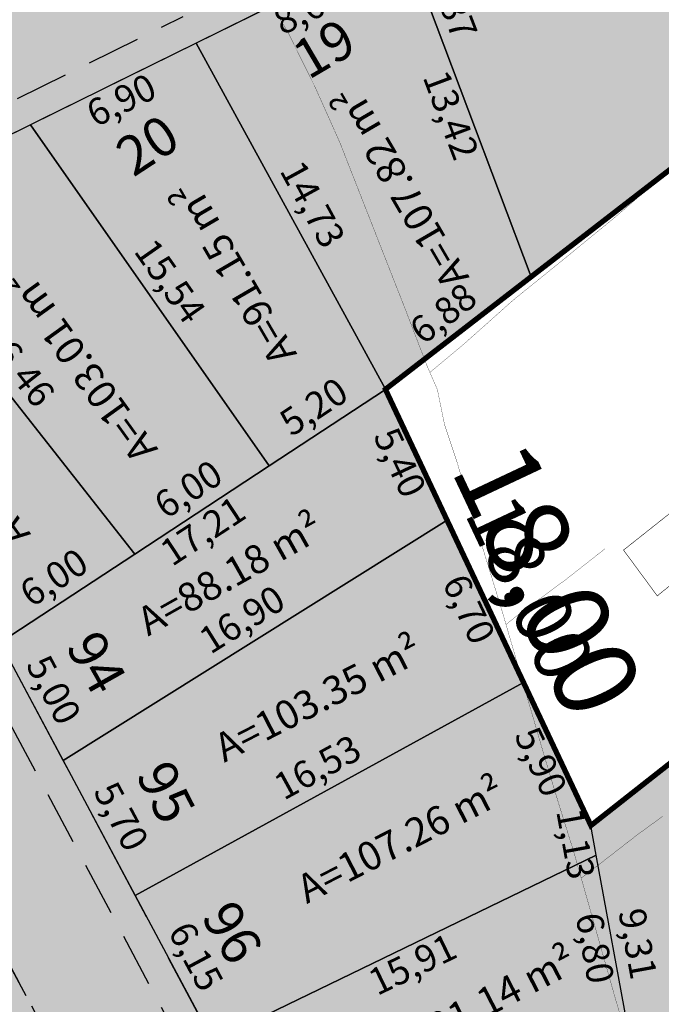
# Model space of a CAD drawing. Units: millimetres. Extents: x 187951 to 191499, y 1665970 to 1669061.
# Drawn here: x 189313 to 189337, y 1667568 to 1667604 of the extents above; entities that cross this region are included whole.
import ezdxf
from ezdxf.enums import TextEntityAlignment as Align

# ---------------------------------------------------------------- set-up
doc = ezdxf.new("R2010")
doc.units = ezdxf.units.MM
doc.linetypes.add('ACAD_ISO10W100', pattern=[18, 12, -3, 0, -3])
doc.linetypes.add('DASHED', pattern=[0.75, 0.5, -0.25])
for name, color, linetype in [('U-bloco_matrícula', 7, 'Continuous'), ('U-bloco_projeto', 7, 'Continuous'), ('U-bloco_quadras', 7, 'Continuous'), ('U-Cota matrícula', 40, 'Continuous'), ('U-Cotas', 40, 'Continuous'), ('U-Diretriz', 40, 'DASHED'), ('U-Hachura', 254, 'Continuous'), ('U-Lotes', 1, 'Continuous'), ('U-Matrícula', 30, 'ACAD_ISO10W100'), ('U-MeioFio', 1, 'DASHED'), ('U-Nºlotes', 21, 'Continuous'), ('U-planimetria', 7, 'Continuous'), ('U-ruasExistentes', 253, 'Continuous'), ('U-áreas lotes', 3, 'Continuous'), ('V-LOTE', 1, 'Continuous'), ('V-PREDIO', 7, 'Continuous')]:
    doc.layers.add(name, color=color, linetype=linetype)
doc.styles.add('Arial', font='arial.ttf')
doc.styles.add('arial black', font='txt', dxfattribs={"height": 1})
doc.styles.add('cotas', font='arial.ttf')
doc.dimstyles.new('cotas', dxfattribs={"dimscale": 0, "dimtxt": 0.7, "dimasz": 0, "dimexe": 1.25, "dimexo": 0.625, "dimgap": 0.2, "dimtad": 1, "dimzin": 4, "dimtxsty": 'cotas', "dimblk": 'ARCHTICK', "dimcen": 2.5, "dimse1": 1, "dimse2": 1, "dimsd1": 1, "dimsd2": 1, "dimclrt": 256, "dimaunit": 1, "dimadec": 5, "dimazin": 1, "dimtfac": 1, "dimtmove": 0, "dimatfit": 3, "dimldrblk": 'OPEN30', "dimfxl": 1, "dimarcsym": 0})

# ---------------------------------------------------------------- blocks, each defined once
blk = doc.blocks.new('*D1065')
at = {"layer": 'U-Cota matrícula', "ltscale": 0.6, "insert": (189332.14, 1667583.122), "char_height": 2.1, "attachment_point": 5, "rotation": 295.2207, "style": 'cotas'}
blk.add_mtext('18,00', dxfattribs=at)
blk = doc.blocks.new('_ARCHTICK')
at = {"color": 0, "linetype": 'ByBlock', "const_width": 0.15}
blk.add_lwpolyline([(-0.5, -0.5), (0.5, 0.5)], dxfattribs=at)
blk = doc.blocks.new('_Open30')
at = {"color": 0, "lineweight": -2}
for p, q in [((-1, 0), (0, 0)), ((0, 0), (-1, 0)), ((0, 0), (-1, 0))]:
    blk.add_line(p, q, dxfattribs=at)
blk = doc.blocks.new('*D853')
at = {"layer": 'U-Cotas', "ltscale": 0.6, "insert": (189329.248, 1667605.336), "char_height": 1, "attachment_point": 5, "rotation": 291.0142, "style": 'cotas'}
blk.add_mtext('21,87', dxfattribs=at)
blk = doc.blocks.new('*D856')
at = {"layer": 'U-Cotas', "ltscale": 0.6, "insert": (189329.214, 1667593.377), "char_height": 1, "attachment_point": 5, "rotation": 37.6848, "style": 'cotas'}
blk.add_mtext('6,88', dxfattribs=at)
blk = doc.blocks.new('*D857')
at = {"layer": 'U-Cotas', "ltscale": 0.6, "insert": (189324.374, 1667589.886), "char_height": 1, "attachment_point": 5, "rotation": 33.3184, "style": 'cotas'}
blk.add_mtext('5,20', dxfattribs=at)
blk = doc.blocks.new('*D858')
at = {"layer": 'U-Cotas', "ltscale": 0.6, "insert": (189319.693, 1667586.809), "char_height": 1, "attachment_point": 5, "rotation": 33.3184, "style": 'cotas'}
blk.add_mtext('6,00', dxfattribs=at)
blk = doc.blocks.new('*D859')
at = {"layer": 'U-Cotas', "ltscale": 0.6, "insert": (189314.676, 1667583.51), "char_height": 1, "attachment_point": 5, "rotation": 33.3184, "style": 'cotas'}
blk.add_mtext('6,00', dxfattribs=at)
blk = doc.blocks.new('*D870')
at = {"layer": 'U-Cotas', "ltscale": 0.6, "insert": (189324.163, 1667604.765), "char_height": 1, "attachment_point": 5, "rotation": 26.2295, "style": 'cotas'}
blk.add_mtext('8,67', dxfattribs=at)
blk = doc.blocks.new('*D871')
at = {"layer": 'U-Cotas', "ltscale": 0.6, "insert": (189317.18, 1667601.324), "char_height": 1, "attachment_point": 5, "rotation": 26.2295, "style": 'cotas'}
blk.add_mtext('6,90', dxfattribs=at)
blk = doc.blocks.new('*D266')
at = {"layer": 'U-Cotas', "ltscale": 0.6, "insert": (189329.31, 1667600.839), "char_height": 1, "attachment_point": 5, "rotation": 290.6169, "style": 'cotas'}
blk.add_mtext('13,42', dxfattribs=at)
blk = doc.blocks.new('*D267')
at = {"layer": 'U-Cotas', "ltscale": 0.6, "insert": (189324.156, 1667597.49), "char_height": 1, "attachment_point": 5, "rotation": 298.6672, "style": 'cotas'}
blk.add_mtext('14,73', dxfattribs=at)
blk = doc.blocks.new('*D268')
at = {"layer": 'U-Cotas', "ltscale": 0.6, "insert": (189318.843, 1667594.612), "char_height": 1, "attachment_point": 5, "rotation": 304.9951, "style": 'cotas'}
blk.add_mtext('15,54', dxfattribs=at)
blk = doc.blocks.new('*D269')
at = {"layer": 'U-Cotas', "ltscale": 0.6, "insert": (189313.166, 1667591.451), "char_height": 1, "attachment_point": 5, "rotation": 308.2008, "style": 'cotas'}
blk.add_mtext('16,46', dxfattribs=at)
blk = doc.blocks.new('*D366')
at = {"layer": 'U-Cotas', "ltscale": 0.6, "insert": (189320.237, 1667585.249), "char_height": 1, "attachment_point": 5, "rotation": 33.3184, "style": 'cotas'}
blk.add_mtext('17,21', dxfattribs=at)
blk = doc.blocks.new('*D367')
at = {"layer": 'U-Cotas', "ltscale": 0.6, "insert": (189327.411, 1667587.858), "char_height": 1, "attachment_point": 5, "rotation": 295.1692, "style": 'cotas'}
blk.add_mtext('5,40', dxfattribs=at)
blk = doc.blocks.new('*D368')
at = {"layer": 'U-Cotas', "ltscale": 0.6, "insert": (189332.671, 1667576.684), "char_height": 1, "attachment_point": 5, "rotation": 295.2207, "style": 'cotas'}
blk.add_mtext('5,90', dxfattribs=at)
blk = doc.blocks.new('*D369')
at = {"layer": 'U-Cotas', "ltscale": 0.6, "insert": (189333.956, 1667573.656), "char_height": 1, "attachment_point": 5, "rotation": 280.3526, "style": 'cotas'}
blk.add_mtext('1,13', dxfattribs=at)
blk = doc.blocks.new('*D370')
at = {"layer": 'U-Cotas', "ltscale": 0.6, "insert": (189334.678, 1667569.759), "char_height": 1, "attachment_point": 5, "rotation": 280.3526, "style": 'cotas'}
blk.add_mtext('6,80', dxfattribs=at)
blk = doc.blocks.new('*D375')
at = {"layer": 'U-Cotas', "ltscale": 0.6, "insert": (189328.045, 1667569.061), "char_height": 1, "attachment_point": 5, "rotation": 25.816, "style": 'cotas'}
blk.add_mtext('15,91', dxfattribs=at)
blk = doc.blocks.new('*D376')
at = {"layer": 'U-Cotas', "ltscale": 0.6, "insert": (189319.797, 1667569.409), "char_height": 1, "attachment_point": 5, "rotation": 298.0667, "style": 'cotas'}
blk.add_mtext('6,15', dxfattribs=at)
blk = doc.blocks.new('*D378')
at = {"layer": 'U-Cotas', "ltscale": 0.6, "insert": (189324.506, 1667576.422), "char_height": 1, "attachment_point": 5, "rotation": 28.7351, "style": 'cotas'}
blk.add_mtext('16,53', dxfattribs=at)
blk = doc.blocks.new('*D379')
at = {"layer": 'U-Cotas', "ltscale": 0.6, "insert": (189317.009, 1667574.639), "char_height": 1, "attachment_point": 5, "rotation": 298.0667, "style": 'cotas'}
blk.add_mtext('5,70', dxfattribs=at)
blk = doc.blocks.new('*D380')
at = {"layer": 'U-Cotas', "ltscale": 0.6, "insert": (189321.697, 1667581.945), "char_height": 1, "attachment_point": 5, "rotation": 32.0642, "style": 'cotas'}
blk.add_mtext('16,90', dxfattribs=at)
blk = doc.blocks.new('*D381')
at = {"layer": 'U-Cotas', "ltscale": 0.6, "insert": (189314.49, 1667579.362), "char_height": 1, "attachment_point": 5, "rotation": 298.0667, "style": 'cotas'}
blk.add_mtext('5,00', dxfattribs=at)
blk = doc.blocks.new('*D384')
at = {"layer": 'U-Cotas', "ltscale": 0.6, "insert": (189336.277, 1667569.922), "char_height": 1, "attachment_point": 5, "rotation": 280.3526, "style": 'cotas'}
blk.add_mtext('9,31', dxfattribs=at)
blk = doc.blocks.new('*D385')
at = {"layer": 'U-Cotas', "ltscale": 0.6, "insert": (189329.987, 1667582.382), "char_height": 1, "attachment_point": 5, "rotation": 295.2207, "style": 'cotas'}
blk.add_mtext('6,70', dxfattribs=at)
blk = doc.blocks.new('*D1238')
at = {"layer": 'U-Cota matrícula', "ltscale": 0.6, "insert": (188120.064, 1666580.237), "char_height": 2.1, "attachment_point": 5, "rotation": 295.2207, "style": 'cotas'}
blk.add_mtext('18,00', dxfattribs=at)
blk = doc.blocks.new('*D1160')
at = {"layer": 'U-Cota matrícula', "ltscale": 0.6, "insert": (188151.409, 1667583.378), "char_height": 3.1, "attachment_point": 5, "rotation": 295.2207, "style": 'cotas'}
blk.add_mtext('18,00', dxfattribs=at)
blk = doc.blocks.new('872MIIP')
at = {"layer": 'V-LOTE', "color": 251, "const_width": 0.01}
for points in [[(187456.159, 1667597.462), (187455.609, 1667599.272), (187455.079, 1667601.142), (187454.549, 1667603.012), (187454.019, 1667604.882), (187453.459, 1667606.672), (187452.919, 1667608.462), (187452.389, 1667610.282), (187451.859, 1667612.102), (187451.329, 1667613.922), (187450.769, 1667615.742), (187450.209, 1667617.562), (187449.659, 1667619.442), (187449.189, 1667620.852), (187448.919, 1667622.172), (187448.549, 1667623.012), (187447.739, 1667625.122), (187446.919, 1667627.212), (187446.099, 1667629.302), (187445.279, 1667631.392), (187444.359, 1667633.452), (187443.349, 1667635.492), (187442.079, 1667637.622)], [(187448.639, 1667622.802), (187449.899, 1667623.852), (187451.749, 1667625.502), (187453.629, 1667627.022), (187455.509, 1667628.562), (187457.389, 1667630.182), (187459.259, 1667631.732), (187461.109, 1667633.332), (187462.959, 1667634.932), (187464.809, 1667636.452), (187466.659, 1667637.992), (187468.479, 1667639.532), (187470.299, 1667641.052), (187472.089, 1667642.572), (187473.879, 1667644.072), (187475.669, 1667645.512), (187477.469, 1667646.942), (187479.269, 1667648.362), (187481.069, 1667649.792), (187482.849, 1667651.222), (187484.629, 1667652.652), (187486.389, 1667654.082), (187487.039, 1667654.592)], [(187454.289, 1667603.922), (187455.429, 1667604.802), (187456.369, 1667605.532), (187457.329, 1667606.232)], [(187455.179, 1667616.222), (187453.729, 1667615.082), (187451.969, 1667613.782), (187451.479, 1667613.392)]]:
    blk.add_lwpolyline(points, dxfattribs=at)
at = {"layer": 'V-PREDIO', "color": 251, "const_width": 0.02}
blk.add_lwpolyline([(187457.609, 1667617.552), (187455.869, 1667616.172), (187457.129, 1667614.462), (187458.919, 1667615.922), (187457.609, 1667617.552)], dxfattribs=at)
blk = doc.blocks.new('projeto')
at = {"layer": 'U-Diretriz', "ltscale": 7}
for points in [[(189120.792, 1667924.462, 0.102238), (189165.201, 1667866.258), (189297.877, 1667747.911, -0.151263), (189408.662, 1667575.876), (189420.266, 1667523.313)], [(189248.58, 1667751.683), (189278.251, 1667725.217, -0.15097), (189379.548, 1667568.591), (189391.96, 1667512.364)]]:
    blk.add_lwpolyline(points, format="xyb", dxfattribs=at)
at = {"layer": 'U-Lotes'}
blk.add_lwpolyline([(189354.415, 1667631.25), (189324.667, 1667615.288), (189327.697, 1667607.399), (189332.421, 1667594.843), (189361.42, 1667617.243, 0.012395)], format="xyb", close=True, dxfattribs=at)
for points in [[(189327.697, 1667607.399), (189319.921, 1667603.568), (189326.986, 1667590.644), (189332.421, 1667594.843)], [(189319.921, 1667603.568), (189313.731, 1667600.518), (189322.642, 1667587.788), (189326.982, 1667590.641), (189326.986, 1667590.644)], [(189313.731, 1667600.518), (189307.448, 1667597.422), (189317.625, 1667584.49), (189322.642, 1667587.788)], [(189307.448, 1667597.422), (189301.166, 1667594.327), (189312.607, 1667581.192), (189317.625, 1667584.49)], [(189329.285, 1667585.753), (189326.982, 1667590.641), (189322.642, 1667587.788), (189317.625, 1667584.49), (189312.607, 1667581.192), (189314.96, 1667576.779)], [(189332.139, 1667579.693), (189329.285, 1667585.753), (189314.96, 1667576.779), (189317.644, 1667571.746)], [(189332.139, 1667579.693), (189317.644, 1667571.746), (189320.537, 1667566.319), (189334.855, 1667573.245), (189334.652, 1667574.357)], [(189334.855, 1667573.245), (189320.537, 1667566.319), (189323.876, 1667560.058), (189336.077, 1667566.56)]]:
    blk.add_lwpolyline(points, close=True, dxfattribs=at)
at = {"layer": 'U-Lotes', "ltscale": 0.6}
blk.add_lwpolyline([(189334.652, 1667574.357), (189373.947, 1667605.275), (189376.524, 1667595.113), (189336.325, 1667565.199), (189336.077, 1667566.56), (189334.855, 1667573.245)], close=True, dxfattribs=at)
at = {"layer": 'U-Matrícula', "linetype": 'ACAD_ISO10W100', "ltscale": 0.4, "const_width": 0.2}
blk.add_lwpolyline([(189343.918, 1667661.701), (189366.552, 1667621.207), (189332.421, 1667594.843), (189326.982, 1667590.641), (189332.139, 1667579.693), (189334.652, 1667574.357), (189368.501, 1667600.99), (189373.947, 1667605.275), (189396.069, 1667518.033), (189374.157, 1667505.999), (189352.245, 1667493.965), (189353.376, 1667489.611), (189354.506, 1667485.257), (189374.418, 1667494.71), (189399.679, 1667506.702)], dxfattribs=at)
at = {"layer": 'U-MeioFio', "ltscale": 4}
for p, q in [((189313.245, 1667601.504), (189319.435, 1667604.554)), ((189319.567, 1667565.801), (189312.719, 1667578.643))]:
    blk.add_line(p, q, dxfattribs=at)
for points in [[(189116.286, 1667922.296, 0.102194), (189161.897, 1667862.505), (189294.605, 1667744.129, -0.151216), (189403.809, 1667574.665), (189416.373, 1667517.754)], [(189310.934, 1667572.912), (189327.659, 1667541.718, -0.401127), (189327.289, 1667540.386), (189309.598, 1667530.023)]]:
    blk.add_lwpolyline(points, format="xyb", dxfattribs=at)
at = {"layer": 'U-ruasExistentes', "ltscale": 4}
blk.add_lwpolyline([(189414.954, 1667516.277), (189396.934, 1667594.737, 0.133833), (189322.416, 1667714.551), (189212.951, 1667812.614)], format="xyb", dxfattribs=at)
blk.add_arc((189139.871, 1667517.938), 262.289, 16.67599, 47.11341, dxfattribs=at)
at = {"layer": 'U-Nºlotes', "style": 'arial black'}
for s, rotation, p in [('19', 30.4104, (189325.06, 1667602.735)), ('20', 33.2268, (189318.498, 1667599.147)), ('94', 299.4299, (189315.565, 1667580.086)), ('95', 296.7749, (189318.143, 1667575.272)), ('96', 300.4265, (189320.641, 1667569.998))]:
    blk.add_text(s, height=1.46, rotation=rotation, dxfattribs=at).set_placement(p, align=Align.CENTER)
at = {"layer": 'U-áreas lotes', "style": 'Arial'}
for s, rotation, p in [('A=107.82 m²', 120.2099, (189328.012, 1667598.462)), ('A=91.15 m²', 120.2099, (189321.78, 1667595.251)), ('A=103.01 m²', 125.7604, (189316.054, 1667591.825)), ('A=108.19 m²', 125.7604, (189311.301, 1667588.655)), ('A=88.18 m²', 29.4186, (189321.445, 1667583.281)), ('A=103.35 m²', 27.2594, (189324.716, 1667578.629)), ('A=107.26 m²', 27.2594, (189327.797, 1667573.352)), ('A=101.14 m²', 27.2594, (189330.466, 1667567.032))]:
    blk.add_text(s, height=1.07, rotation=rotation, dxfattribs=at).set_placement(p, align=Align.CENTER)
at = {"layer": 'U-Cota matrícula'}
dim = blk.add_aligned_dim(p1=(189326.982, 1667590.641), p2=(189334.652, 1667574.357), distance=0, dimstyle='cotas', override={"dimscale": 1, "dimtxt": 2.1}, dxfattribs=at)
dim.commit()
dim.dimension.update_dxf_attribs({"geometry": '*D1065', "text_midpoint": (189332.14, 1667583.122)})
at = {"layer": 'U-Cotas', "ltscale": 0.6}
dim = blk.add_linear_dim(base=(189332.421, 1667594.843), p1=(189324.667, 1667615.288), p2=(189332.421, 1667594.843), angle=111.0142, dimstyle='cotas', override={"dimscale": 1, "dimtxt": 1, "dimtmove": 1}, dxfattribs=at)
dim.commit()
dim.dimension.update_dxf_attribs({"geometry": '*D853', "text_midpoint": (189329.248, 1667605.336)})
for p1, p2, override, picture, middle in [((189327.697, 1667607.399), (189319.921, 1667603.568), {"dimscale": 1, "dimtxt": 1, "dimtad": 2}, '*D870', (189324.163, 1667604.765)), ((189327.697, 1667607.399), (189332.421, 1667594.843), {"dimscale": 1, "dimtxt": 1, "dimtad": 2}, '*D266', (189329.31, 1667600.839)), ((189319.921, 1667603.568), (189313.731, 1667600.518), {"dimscale": 1, "dimtxt": 1, "dimtad": 2}, '*D871', (189317.18, 1667601.324)), ((189319.921, 1667603.568), (189326.986, 1667590.644), {"dimscale": 1, "dimtxt": 1}, '*D267', (189324.156, 1667597.49)), ((189322.642, 1667587.788), (189313.731, 1667600.518), {"dimscale": 1, "dimtxt": 1}, '*D268', (189318.843, 1667594.612)), ((189307.448, 1667597.422), (189317.625, 1667584.49), {"dimscale": 1, "dimtxt": 1}, '*D269', (189313.166, 1667591.451)), ((189326.987, 1667590.644), (189322.642, 1667587.788), {"dimscale": 1, "dimtxt": 1}, '*D857', (189324.374, 1667589.886)), ((189312.607, 1667581.192), (189326.987, 1667590.644), {"dimscale": 1, "dimtxt": 1, "dimtad": 2}, '*D366', (189320.237, 1667585.249)), ((189326.987, 1667590.644), (189329.285, 1667585.753), {"dimscale": 1, "dimtxt": 1, "dimtad": 2}, '*D367', (189327.411, 1667587.858)), ((189322.642, 1667587.788), (189317.625, 1667584.49), {"dimscale": 1, "dimtxt": 1}, '*D858', (189319.693, 1667586.809)), ((189314.96, 1667576.779), (189329.285, 1667585.753), {"dimscale": 1, "dimtxt": 1, "dimtad": 2}, '*D380', (189321.697, 1667581.945)), ((189329.285, 1667585.753), (189332.139, 1667579.693), {"dimscale": 1, "dimtxt": 1, "dimtad": 2}, '*D385', (189329.987, 1667582.382)), ((189317.625, 1667584.49), (189312.607, 1667581.192), {"dimscale": 1, "dimtxt": 1}, '*D859', (189314.676, 1667583.51)), ((189314.96, 1667576.779), (189312.607, 1667581.192), {"dimscale": 1, "dimtxt": 1}, '*D381', (189314.49, 1667579.362)), ((189317.644, 1667571.746), (189332.139, 1667579.693), {"dimscale": 1, "dimtxt": 1, "dimtad": 2}, '*D378', (189324.506, 1667576.422)), ((189332.139, 1667579.693), (189334.652, 1667574.357), {"dimscale": 1, "dimtxt": 1, "dimtad": 2}, '*D368', (189332.671, 1667576.684)), ((189317.644, 1667571.746), (189314.96, 1667576.779), {"dimscale": 1, "dimtxt": 1}, '*D379', (189317.009, 1667574.639)), ((189336.325, 1667565.199), (189334.652, 1667574.357), {"dimscale": 1, "dimtxt": 1}, '*D384', (189336.277, 1667569.922)), ((189334.855, 1667573.245), (189320.537, 1667566.319), {"dimscale": 1, "dimtxt": 1, "dimtad": 2}, '*D375', (189328.045, 1667569.061)), ((189320.537, 1667566.319), (189317.644, 1667571.746), {"dimscale": 1, "dimtxt": 1}, '*D376', (189319.797, 1667569.409))]:
    dim = blk.add_aligned_dim(p1=p1, p2=p2, distance=0, dimstyle='cotas', override=override, dxfattribs=at)
    dim.commit()
    dim.dimension.update_dxf_attribs({"geometry": picture, "text_midpoint": middle})
dim = blk.add_linear_dim(base=(189326.986, 1667590.644), p1=(189332.421, 1667594.843), p2=(189326.987, 1667590.644), angle=37.6848, text='6,88', dimstyle='cotas', override={"dimscale": 1, "dimtxt": 1, "dimtmove": 1}, dxfattribs=at)
dim.commit()
dim.dimension.update_dxf_attribs({"geometry": '*D856', "text_midpoint": (189329.214, 1667593.377)})
for base, p1, p2, picture, middle in [((189334.846, 1667573.244), (189334.652, 1667574.357), (189334.855, 1667573.245), '*D369', (189334.744, 1667573.8)), ((189336.077, 1667566.56), (189334.855, 1667573.245), (189336.077, 1667566.56), '*D370', (189335.466, 1667569.903))]:
    dim = blk.add_linear_dim(base=base, p1=p1, p2=p2, angle=280.3526, dimstyle='cotas', override={"dimscale": 1, "dimtxt": 1, "dimtad": 2}, dxfattribs=at)
    dim.commit()
    dim.dimension.update_dxf_attribs({"geometry": picture, "text_midpoint": middle, "dimtype": 129})
blk = doc.blocks.new('quadras')
at = {"layer": 'U-Diretriz', "ltscale": 7}
blk.add_lwpolyline([(187908.716, 1666921.577, 0.102238), (187953.125, 1666863.373), (188085.801, 1666745.026, -0.151263), (188196.585, 1666572.991), (188208.189, 1666520.428)], format="xyb", dxfattribs=at)
for points in [[(188115.621, 1666604.514), (188107.844, 1666600.683), (188101.654, 1666597.633), (188095.371, 1666594.537), (188089.089, 1666591.442), (188083.922, 1666588.597), (188082.036, 1666587.559), (188080.316, 1666593.417), (188085.674, 1666596.121), (188091.834, 1666599.23), (188108.075, 1666607.426)], [(188166.031, 1666570.667), (188146.498, 1666559.057), (188126.965, 1666547.447), (188119.406, 1666542.907), (188111.799, 1666557.173), (188108.461, 1666563.434), (188105.567, 1666568.861), (188102.883, 1666573.894), (188100.531, 1666578.307), (188094.765, 1666574.517), (188088.995, 1666571.321), (188082.697, 1666567.832), (188076.882, 1666564.741), (188068.518, 1666561.876), (188061.575, 1666560.272), (188054.354, 1666559.949), (188047.406, 1666560.787), (188041.551, 1666561.492)]]:
    blk.add_lwpolyline(points, dxfattribs=at)
at = {"layer": 'U-Matrícula', "linetype": 'ACAD_ISO10W100', "ltscale": 0.11, "const_width": 0.2}
blk.add_lwpolyline([(188131.841, 1666658.816), (188154.475, 1666618.322), (188120.345, 1666591.958), (188114.906, 1666587.756), (188120.063, 1666576.808), (188122.576, 1666571.472), (188156.424, 1666598.105), (188161.871, 1666602.39), (188183.993, 1666515.148), (188162.08, 1666503.114), (188140.168, 1666491.08), (188141.299, 1666486.726), (188142.43, 1666482.372), (188162.341, 1666491.825), (188187.602, 1666503.817)], dxfattribs=at)
at = {"layer": 'U-MeioFio', "ltscale": 4}
for p, q in [((188101.168, 1666598.619), (188107.358, 1666601.669)), ((188107.49, 1666562.916), (188100.643, 1666575.758))]:
    blk.add_line(p, q, dxfattribs=at)
for points in [[(187904.209, 1666919.411, 0.102194), (187949.821, 1666859.62), (188082.529, 1666741.244, -0.151216), (188191.733, 1666571.78), (188204.296, 1666514.869)], [(188099.124, 1666569.531), (188115.582, 1666538.833, -0.401127), (188115.213, 1666537.501), (188097.521, 1666527.138)]]:
    blk.add_lwpolyline(points, format="xyb", dxfattribs=at)
at = {"layer": 'U-ruasExistentes', "ltscale": 4}
blk.add_lwpolyline([(188202.877, 1666513.392), (188184.857, 1666591.852, 0.133833), (188110.339, 1666711.666), (188000.875, 1666809.729)], format="xyb", dxfattribs=at)
blk.add_arc((187927.795, 1666515.053), 262.289, 16.67599, 47.11341, dxfattribs=at)
at = {"layer": 'U-Cota matrícula'}
dim = blk.add_aligned_dim(p1=(188114.906, 1666587.756), p2=(188122.576, 1666571.472), distance=0, dimstyle='cotas', override={"dimscale": 1, "dimtxt": 2.1}, dxfattribs=at)
dim.commit()
dim.dimension.update_dxf_attribs({"geometry": '*D1238', "text_midpoint": (188120.064, 1666580.237)})
blk = doc.blocks.new('matrícula')
at = {"layer": 'U-Hachura'}
blk.add_hatch(color=252, dxfattribs=at).paths.add_polyline_path([(188050.232, 1667393.339), (188050.883, 1667373.359), (188047.463, 1667375.007), (188036.114, 1667380.474), (188026.83, 1667384.946), (188014.846, 1667390.718), (188015.023, 1667379.701), (188015.099, 1667374.956), (188014.74, 1667373.327), (188012.373, 1667362.588), (188009.833, 1667351.067), (188007.68, 1667341.301), (188007.555, 1667340.734), (188004.296, 1667331.302), (188000.471, 1667320.233), (187997.206, 1667310.783), (187993.941, 1667301.334), (187990.673, 1667291.877), (187974.805, 1667265.479), (188016.677, 1667255.694), (188018.396, 1667256.026), (188023.365, 1667258.166), (188026.649, 1667259.924), (188028.941, 1667261.179), (188030.738, 1667262.121), (188032.099, 1667263.123), (188032.962, 1667264.37), (188033.568, 1667266.362), (188032.875, 1667270.626), (188032.103, 1667272.996), (188031.156, 1667276.243), (188030.573, 1667278.365), (188030.371, 1667279.526), (188029.955, 1667281.92), (188029.755, 1667284.923), (188029.335, 1667289.266), (188029.491, 1667292.399), (188029.533, 1667293.227), (188029.691, 1667295.341), (188030.303, 1667298.994), (188031.266, 1667301.481), (188031.688, 1667302.157), (188032.32, 1667303.171), (188033.303, 1667304.844), (188034.078, 1667306.839), (188034.745, 1667309.064), (188035.624, 1667311.184), (188035.65, 1667311.34), (188036.158, 1667314.353), (188037.016, 1667318.159), (188037.807, 1667320.387), (188038.607, 1667322.853), (188038.718, 1667323.15), (188039.862, 1667326.211), (188042.079, 1667331.894), (188042.769, 1667333.683), (188043.967, 1667336.906), (188046.01, 1667342.076), (188046.268, 1667342.749), (188046.993, 1667344.637), (188048.347, 1667347.023), (188049.842, 1667349.639), (188051.265, 1667352.59), (188051.825, 1667353.633), (188052.568, 1667354.959), (188053.676, 1667356.871), (188053.753, 1667357.001), (188054.372, 1667358.047), (188055.603, 1667359.375), (188056.779, 1667360.407), (188057.406, 1667360.944), (188058.208, 1667361.63), (188058.477, 1667361.861), (188060.161, 1667363.097), (188061.683, 1667363.835), (188062.708, 1667364.272), (188064.275, 1667364.547), (188065.492, 1667364.586), (188066.719, 1667364.726), (188068.406, 1667365.366), (188069.921, 1667367.025), (188070.614, 1667367.765), (188071.982, 1667369.378), (188073.482, 1667371.154), (188075.055, 1667372.964), (188076.693, 1667375.101), (188078.295, 1667377.268), (188079.885, 1667379.571), (188081.641, 1667382.031), (188083.787, 1667385.005), (188085.248, 1667387.277), (188086.184, 1667389.071), (188087.227, 1667391.129), (188088.223, 1667393.151), (188088.748, 1667394.384), (188089.3, 1667395.364), (188090.18, 1667396.923), (188091.128, 1667398.672), (188092.468, 1667400.966), (188093.338, 1667402.638), (188093.817, 1667403.56), (188095.083, 1667405.629), (188095.869, 1667406.967), (188096.79, 1667409.133), (188097.264, 1667410.585), (188097.685, 1667412.157), (188098.298, 1667414.046), (188099.068, 1667415.833), (188099.941, 1667417.52), (188100.672, 1667418.814), (188101.324, 1667419.966), (188102.532, 1667421.729), (188103.282, 1667422.772), (188105.081, 1667425.186), (188106.547, 1667427.279), (188108.51, 1667429.547), (188109.66, 1667430.515), (188111.315, 1667432.006), (188112.727, 1667433.35), (188114.326, 1667435.008), (188115.195, 1667436.249), (188116.226, 1667437.751), (188117.073, 1667438.904), (188118.199, 1667440.462), (188119.558, 1667442.203), (188120.347, 1667443.4), (188121.765, 1667444.8), (188123.384, 1667446.048), (188124.902, 1667447.205), (188127.346, 1667448.876), (188128.47, 1667449.446), (188131.335, 1667450.969), (188132.603, 1667451.824), (188134.177, 1667452.822), (188135.762, 1667453.925), (188137.375, 1667455.174), (188138.894, 1667456.226), (188140.274, 1667457.176), (188141.796, 1667457.948), (188143.128, 1667459.005), (188144.706, 1667460.294), (188146.363, 1667461.576), (188147.72, 1667462.147), (188149.19, 1667462.875), (188150.254, 1667463.154), (188151.803, 1667463.476), (188152.885, 1667463.669), (188155.47, 1667464.368), (188156.969, 1667464.735), (188158.591, 1667465.242), (188161.632, 1667466.348), (188163.597, 1667467.585), (188165.739, 1667468.21), (188167.075, 1667468.204), (188168.816, 1667468.228), (188171.869, 1667468.093), (188174.337, 1667467.666), (188177.17, 1667467.656), (188175.141, 1667476.465), (188215.046, 1667494.419), (188220.741, 1667496.98), (188218.404, 1667506.702), (188213.055, 1667504.162), (188173.232, 1667485.257), (188170.97, 1667493.965), (188214.795, 1667518.033), (188192.673, 1667605.275), (188187.226, 1667600.99), (188153.378, 1667574.357), (188150.865, 1667579.693), (188148.011, 1667585.753), (188145.708, 1667590.641), (188151.147, 1667594.843), (188180.145, 1667617.243), (188185.277, 1667621.207), (188162.644, 1667661.701), (188156.466, 1667671.997), (188115.985, 1667714.421), (188069.282, 1667754.316), (188067.306, 1667751.683), (188056.213, 1667736.902), (188046.26, 1667720.958), (188042.4, 1667715.096), (188040.433, 1667712.107), (188039.039, 1667709.649), (188036.078, 1667704.424), (188032.874, 1667698.77), (188030.02, 1667693.734), (188029.576, 1667692.366), (188027.289, 1667685.325), (188026.537, 1667679.769), (188025.6, 1667672.837), (188024.268, 1667660.27), (188023.495, 1667650.298), (188022.723, 1667640.328), (188021.164, 1667620.192), (188021.161, 1667620.143), (188064.767, 1667605.502), (188063.477, 1667596.595), (188020.546, 1667610.084), (188020.13, 1667600.079), (188019.715, 1667590.101), (188060.941, 1667577.878), (188059.767, 1667568.955), (188019.238, 1667579.972), (188018.742, 1667569.991), (188018.246, 1667559.996), (188057.218, 1667550.985), (188057.123, 1667548.023), (188056.929, 1667541.99), (188017.739, 1667550.002), (188017.234, 1667540.012), (188016.602, 1667527.503), (188016.225, 1667520.04), (188025.702, 1667516.022), (188035.473, 1667511.879), (188044.681, 1667507.975), (188053.052, 1667504.426), (188052.765, 1667496.736), (188052.679, 1667494.433), (188015.648, 1667509.557), (188015.166, 1667499.569), (188052.133, 1667484.289), (188051.164, 1667464.313), (188014.239, 1667479.695), (188013.732, 1667409.697), (188026.043, 1667404.218), (188039.319, 1667398.247)])
at = {"layer": 'U-Diretriz', "ltscale": 7}
for points in [[(187939.518, 1667924.462, 0.102238), (187983.927, 1667866.258), (188116.603, 1667747.911, -0.151263), (188227.388, 1667575.876), (188238.992, 1667523.313)], [(188067.306, 1667751.683), (188096.976, 1667725.217, -0.15097), (188198.274, 1667568.591), (188209.697, 1667516.845)]]:
    blk.add_lwpolyline(points, format="xyb", dxfattribs=at)
at = {"layer": 'U-Matrícula', "linetype": 'ACAD_ISO10W100', "ltscale": 0.3, "const_width": 0.15}
blk.add_lwpolyline([(188162.644, 1667661.701), (188185.277, 1667621.207), (188151.147, 1667594.843), (188145.708, 1667590.641), (188150.865, 1667579.693), (188153.378, 1667574.357), (188187.226, 1667600.99), (188192.673, 1667605.275), (188214.795, 1667518.033), (188192.883, 1667505.999), (188170.97, 1667493.965), (188172.101, 1667489.611), (188173.232, 1667485.257), (188193.144, 1667494.71), (188218.404, 1667506.702)], dxfattribs=at)
at = {"layer": 'U-MeioFio', "ltscale": 4}
for points in [[(187935.011, 1667922.296, 0.102194), (187980.623, 1667862.505), (188113.331, 1667744.129, -0.151216), (188222.535, 1667574.665), (188235.098, 1667517.754)], [(188068.446, 1667757.367), (188100.246, 1667729, -0.151022), (188203.125, 1667569.808), (188215.569, 1667513.442)]]:
    blk.add_lwpolyline(points, format="xyb", dxfattribs=at)
at = {"layer": 'U-ruasExistentes', "ltscale": 4}
blk.add_lwpolyline([(188233.667, 1667516.331), (188215.659, 1667594.737, 0.133833), (188141.141, 1667714.551), (188031.677, 1667812.614)], format="xyb", dxfattribs=at)
blk.add_arc((187958.597, 1667517.938), 262.289, 16.67599, 47.11341, dxfattribs=at)
at = {"layer": 'U-Cota matrícula'}
dim = blk.add_aligned_dim(p1=(188145.708, 1667590.641), p2=(188153.378, 1667574.357), distance=0, dimstyle='cotas', override={"dimscale": 1, "dimtxt": 3.1}, dxfattribs=at)
dim.commit()
dim.dimension.update_dxf_attribs({"geometry": '*D1160', "text_midpoint": (188151.409, 1667583.378)})

msp = doc.modelspace()

# ---------------------------------------------------------------- block references
at = {"layer": 'U-bloco_matrícula'}
msp.add_blockref('matrícula', (1181.274, 0), dxfattribs=at)
at = {"layer": 'U-bloco_projeto'}
msp.add_blockref('projeto', (0, 0), dxfattribs=at)
at = {"layer": 'U-bloco_quadras'}
msp.add_blockref('quadras', (1212.076, 1002.885), dxfattribs=at)
at = {"layer": 'U-planimetria', "color": 251}
msp.add_blockref('872MIIP', (1880.001, -31.532), dxfattribs=at)

doc.saveas('drawing.dxf')
